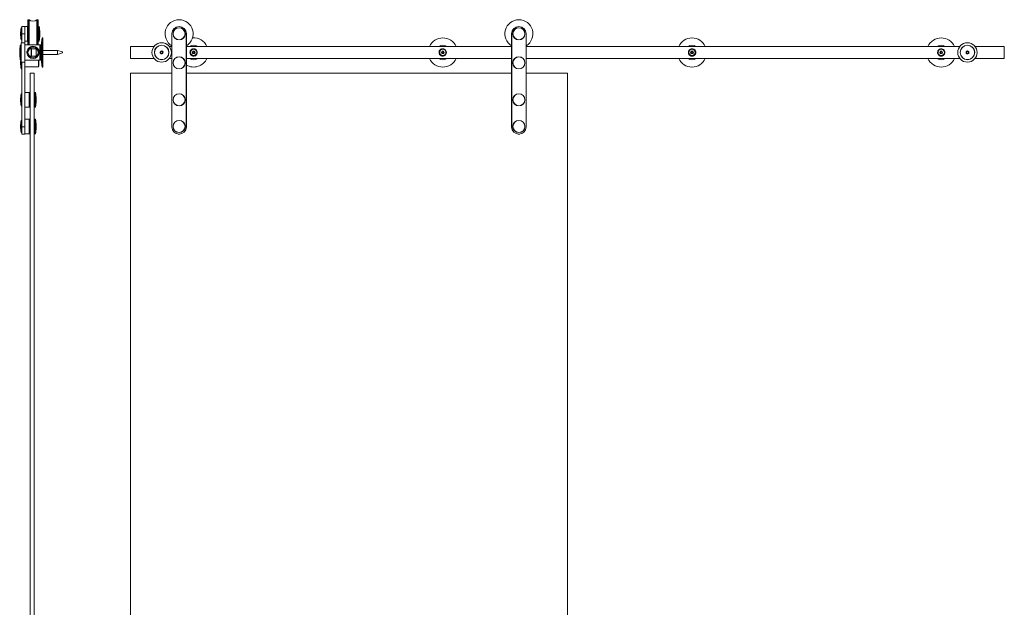
# Model space of a CAD drawing. Units: millimetres. Extents: x -812 to 1216, y -196 to 2225.
# Drawn here: x -812 to 1216, y 1015 to 2225 of the extents above; entities that cross this region are included whole.
import ezdxf

# ---------------------------------------------------------------- set-up
doc = ezdxf.new("R2010")
doc.units = ezdxf.units.MM

msp = doc.modelspace()

# ---------------------------------------------------------------- linework, layer by layer
at = {"color": 7, "linetype": 'Continuous', "lineweight": 15}
for p, q in [((-807.5, 2211.2), (-807.7, 2211)), ((-807.7, 2196.2), (-807.7, 2211)), ((-801.9, 2211.2), (-807.5, 2211.2)), ((-807.5, 2211.2), (-807.5, 2196.2)), ((-801.7, 2211), (-801.9, 2211.2)), ((-801.9, 2196.2), (-801.9, 2211.2)), ((-801.4, 2211.2), (-801.7, 2210.9)), ((-801.7, 2211), (-801.7, 2196.2)), ((-796, 2211.2), (-801.4, 2211.2)), ((-801.4, 2211.2), (-801.4, 2181.2)), ((-795.7, 2210.9), (-796, 2211.2)), ((-796, 2181.2), (-796, 2211.2)), ((-793.7, 2225.2), (-795.2, 2225.2)), ((-795.2, 2225.2), (-795.2, 2173.7)), ((-792.8, 2225.2), (-793.7, 2225.2)), ((-793.7, 2225.2), (-793.7, 2173.7)), ((-792.8, 2173.7), (-792.8, 2225.2)), ((-775.7, 2225.2), (-776.7, 2225.2)), ((-776.7, 2225.2), (-776.7, 2173.7)), ((-774.2, 2225.2), (-775.7, 2225.2)), ((-775.7, 2225.1), (-775.7, 2225.2)), ((-775.7, 2225.2), (-775.7, 2173.7)), ((-775.7, 2173.7), (-775.7, 2225.1)), ((-774.2, 2225.1), (-774.2, 2225.2)), ((-774.2, 2173.7), (-774.2, 2225.1)), ((-773.7, 2181.4), (-773.7, 2211)), ((-772.4, 2211.2), (-773.5, 2211.2)), ((-807.7, 2208.7), (-809.1, 2208.7)), ((-807.7, 2196.2), (-807.5, 2196.2)), ((-807.7, 2177.7), (-807.7, 2196.2)), ((-807.5, 2196.2), (-807.5, 2177.7)), ((-801.9, 2196.2), (-807.5, 2196.2)), ((-801.9, 2177.7), (-801.9, 2196.2)), ((-801.7, 2196.2), (-801.9, 2196.2)), ((-801.7, 2196.2), (-801.7, 2177.7)), ((-795.7, 2210.9), (-795.7, 2181.5)), ((-795.2, 2205.9), (-795.7, 2205.9)), ((-773.9, 2205.9), (-774.2, 2205.9)), ((-770.9, 2199.1), (-770.9, 2197.6)), ((-770.9, 2194.7), (-770.9, 2193.3)), ((-498.8, 2004.2), (-498.8, 2196.2)), ((-498.6, 2196.2), (-498.8, 2196.2)), ((-498.6, 2196.2), (-498.6, 2004.2)), ((-469, 2004.2), (-469, 2196.2)), ((-469, 2196.2), (-468.8, 2196.2)), ((-468.8, 2196.2), (-468.8, 2004.2)), ((201.4, 2196.2), (201.2, 2196.2)), ((201.2, 2004.2), (201.2, 2196.2)), ((201.4, 2196.2), (201.4, 2004.2)), ((231, 2196.2), (231.2, 2196.2)), ((231, 2004.2), (231, 2196.2)), ((231.2, 2196.2), (231.2, 2004.2)), ((-809.3, 2172.7), (-810.7, 2172.7)), ((-801.3, 2177.7), (-809.3, 2177.7)), ((-809.3, 2153.2), (-809.3, 2177.7)), ((-809.1, 2183.7), (-807.7, 2183.7)), ((-801.7, 2181.5), (-801.4, 2181.2)), ((-801.4, 2181.2), (-796, 2181.2)), ((-801.3, 2153.2), (-801.3, 2177.7)), ((-770.5, 2173.7), (-801.3, 2173.7)), ((-796, 2181.2), (-795.7, 2181.5)), ((-795.7, 2186.4), (-795.2, 2186.4)), ((-774.2, 2186.4), (-773.9, 2186.4)), ((-773.5, 2181.2), (-772.4, 2181.2)), ((-768.7, 2171.9), (-770.5, 2173.7)), ((-770.5, 2157.7), (-770.5, 2173.7)), ((-768.7, 2171.9), (-768.7, 2157.7)), ((-766.2, 2187.7), (-768.2, 2172.7)), ((-768.2, 2157.7), (-768.2, 2172.7)), ((-764.2, 2187.7), (-766.2, 2187.7)), ((-766.2, 2187.7), (-766.2, 2157.7)), ((-764.2, 2157.7), (-764.2, 2187.7)), ((-812.2, 2160.6), (-812.2, 2160.8)), ((-809.3, 2137.7), (-809.3, 2153.2)), ((-801.3, 2137.7), (-801.3, 2153.2)), ((-794.9, 2150.2), (-794.8, 2150.2)), ((-794.8, 2165.1), (-794.8, 2165.1)), ((-788.4, 2165.1), (-792.1, 2165.1)), ((-792.1, 2150.2), (-788.4, 2150.2)), ((-788.2, 2164.9), (-788.4, 2165.1)), ((-788.4, 2150.2), (-788.4, 2165.1)), ((-788.4, 2150.2), (-788.2, 2150.4)), ((-788, 2165.1), (-788.2, 2164.9)), ((-788.2, 2150.4), (-788.2, 2164.9)), ((-788.2, 2150.4), (-788, 2150.2)), ((-778.2, 2165.1), (-788, 2165.1)), ((-788, 2150.2), (-788, 2165.1)), ((-788, 2150.2), (-778.2, 2150.2)), ((-776.6, 2167.2), (-776.5, 2167.2)), ((-772.1, 2157.7), (-772.5, 2155.1)), ((-770.5, 2141.7), (-770.5, 2157.7)), ((-768.2, 2165.2), (-768.7, 2165.2)), ((-768.7, 2157.7), (-768.7, 2143.5)), ((-768.7, 2150.2), (-768.2, 2150.2)), ((-768.2, 2142.7), (-768.2, 2157.7)), ((-766.2, 2157.7), (-766.2, 2127.7)), ((-734.2, 2161.7), (-764.2, 2161.7)), ((-764.2, 2127.7), (-764.2, 2157.7)), ((-764.2, 2153.7), (-734.2, 2153.7)), ((-724.2, 2158.7), (-734.2, 2161.7)), ((-734.2, 2153.7), (-734.2, 2161.7)), ((-734.2, 2153.7), (-724.2, 2156.7)), ((-724.2, 2158.7), (-724.2, 2156.7)), ((-535.4, 2170.2), (-583.8, 2170.2)), ((-583.8, 2157.7), (-583.8, 2170.2)), ((-583.8, 2145.2), (-583.8, 2157.7)), ((-521.6, 2159.1), (-522, 2156.9)), ((-522, 2156.9), (-520.2, 2155.4)), ((-521.6, 2159.1), (-519.5, 2160)), ((-518, 2156.2), (-520.2, 2155.4)), ((-517.7, 2158.5), (-519.5, 2160)), ((-517.7, 2158.5), (-518, 2156.2)), ((-498.8, 2170.2), (-504.2, 2170.2)), ((201.2, 2170.2), (-468.8, 2170.2)), ((-455.3, 2160.2), (-456.7, 2157.7)), ((-456.7, 2157.7), (-455.3, 2155.2)), ((-452.4, 2160.2), (-455.3, 2160.2)), ((-455.3, 2155.2), (-452.4, 2155.2)), ((-450.9, 2157.7), (-452.4, 2160.2)), ((-452.4, 2155.2), (-450.9, 2157.7)), ((58.1, 2160.2), (56.6, 2157.7)), ((56.6, 2157.7), (58.1, 2155.2)), ((61, 2160.2), (58.1, 2160.2)), ((58.1, 2155.2), (60.9, 2155.2)), ((60.9, 2155.2), (62.4, 2157.7)), ((62.4, 2157.7), (61, 2160.2)), ((1124.6, 2170.2), (231.2, 2170.2)), ((571.4, 2160.2), (570, 2157.7)), ((570, 2157.7), (571.4, 2155.2)), ((574.3, 2160.2), (571.4, 2160.2)), ((571.4, 2155.2), (574.3, 2155.2)), ((575.7, 2157.7), (574.3, 2160.2)), ((574.3, 2155.2), (575.7, 2157.7)), ((1084.7, 2160.2), (1083.3, 2157.7)), ((1083.3, 2157.7), (1084.7, 2155.2)), ((1087.6, 2160.2), (1084.7, 2160.2)), ((1084.7, 2155.2), (1087.6, 2155.2)), ((1089.1, 2157.7), (1087.6, 2160.2)), ((1087.6, 2155.2), (1089.1, 2157.7)), ((1138.4, 2159.1), (1138, 2156.9)), ((1138, 2156.9), (1139.8, 2155.4)), ((1138.4, 2159.1), (1140.5, 2160)), ((1142, 2156.2), (1139.8, 2155.4)), ((1142.3, 2158.5), (1140.5, 2160)), ((1142.3, 2158.5), (1142, 2156.2)), ((1216.2, 2170.2), (1155.8, 2170.2)), ((1216.2, 2157.7), (1216.2, 2170.2)), ((1216.2, 2145.2), (1216.2, 2157.7)), ((-810.7, 2142.7), (-809.3, 2142.7)), ((-809.3, 2137.7), (-801.3, 2137.7)), ((-807.7, 2004.2), (-807.7, 2137.7)), ((-807.5, 2137.7), (-807.5, 2004.2)), ((-801.9, 2004.2), (-801.9, 2137.7)), ((-801.7, 2137.7), (-801.7, 2004.2)), ((-801.5, 2137.7), (-801.5, 2128.2)), ((-801.3, 2141.7), (-770.5, 2141.7)), ((-773.7, 2128.2), (-773.7, 2141.7)), ((-772.7, 2141.7), (-772.7, 2129.2)), ((-770.5, 2141.7), (-768.7, 2143.5)), ((-768.2, 2142.7), (-766.2, 2127.7)), ((-583.8, 2145.2), (-535.4, 2145.2)), ((-504.2, 2145.2), (-498.8, 2145.2)), ((-468.8, 2145.2), (201.2, 2145.2)), ((231.2, 2145.2), (1124.6, 2145.2)), ((1155.8, 2145.2), (1216.2, 2145.2)), ((-809.1, 2123.7), (-807.7, 2123.7)), ((-801.7, 2128.4), (-801.5, 2128.2)), ((-801.5, 2128.2), (-773.7, 2128.2)), ((-790.7, 65.2), (-790.7, 2115.2)), ((-790.7, 2115.2), (-782.7, 2115.2)), ((-782.7, 65.2), (-782.7, 2115.2)), ((-773.7, 2128.2), (-772.7, 2129.2)), ((-766.2, 2127.7), (-764.2, 2127.7)), ((-498.8, 2115.2), (-583.8, 2115.2)), ((-583.8, 2115.2), (-583.8, 65.2)), ((201.2, 2115.2), (-468.8, 2115.2)), ((316.2, 2115.2), (231.2, 2115.2)), ((316.2, 65.2), (316.2, 2115.2)), ((-807.7, 2072.7), (-809.1, 2072.7)), ((-801.5, 2075.2), (-801.7, 2075)), ((-792.4, 2075.2), (-801.5, 2075.2)), ((-801.5, 2075.2), (-801.5, 2045.2)), ((-792.2, 2075), (-792.4, 2075.2)), ((-792.4, 2045.2), (-792.4, 2075.2)), ((-792.2, 2075), (-792.2, 2045.4)), ((-790.7, 2074.2), (-792.2, 2074.2)), ((-781.2, 2074.2), (-782.7, 2074.2)), ((-779.9, 2075.2), (-781.2, 2075.2)), ((-781.2, 2075.2), (-781.2, 2046.2)), ((-778.4, 2057.4), (-778.4, 2057.3)), ((-809.1, 2047.7), (-807.7, 2047.7)), ((-801.7, 2045.4), (-801.5, 2045.2)), ((-801.5, 2045.2), (-792.4, 2045.2)), ((-792.4, 2045.2), (-792.2, 2045.4)), ((-792.2, 2046.2), (-790.7, 2046.2)), ((-782.7, 2046.2), (-781.2, 2046.2)), ((-781.2, 2046.2), (-781.2, 2045.2)), ((-781.2, 2045.2), (-779.9, 2045.2)), ((-807.7, 2017.7), (-809.1, 2017.7)), ((-801.5, 2020.2), (-801.7, 2020)), ((-792.4, 2020.2), (-801.5, 2020.2)), ((-801.5, 2020.2), (-801.5, 1990.2)), ((-792.2, 2020), (-792.4, 2020.2)), ((-792.4, 1990.2), (-792.4, 2020.2)), ((-792.2, 2020), (-792.2, 1990.4)), ((-790.7, 2019.2), (-792.2, 2019.2)), ((-781.2, 2019.2), (-782.7, 2019.2)), ((-779.9, 2020.2), (-781.2, 2020.2)), ((-781.2, 2020.2), (-781.2, 2013.5)), ((-781.2, 2013.5), (-781.2, 1990.2)), ((-778.4, 2008.2), (-778.4, 2008.3)), ((-809.1, 1992.7), (-807.7, 1992.7)), ((-807.5, 2004.2), (-807.7, 2004.2)), ((-807.7, 1989.4), (-807.7, 2004.2)), ((-807.7, 1989.4), (-807.5, 1989.2)), ((-807.5, 2004.2), (-807.5, 1989.2)), ((-801.9, 2004.2), (-807.5, 2004.2)), ((-807.5, 1989.2), (-806.4, 1989.2)), ((-803.1, 1989.2), (-806.3, 1989.2)), ((-803.1, 1989.2), (-801.9, 1989.2)), ((-801.9, 1989.2), (-801.9, 2004.2)), ((-801.9, 2004.2), (-801.7, 2004.2)), ((-801.9, 1989.2), (-801.7, 1989.4)), ((-801.7, 2004.2), (-801.7, 1989.4)), ((-801.7, 1990.4), (-801.5, 1990.2)), ((-801.5, 1990.2), (-792.4, 1990.2)), ((-792.4, 1990.2), (-792.2, 1990.4)), ((-792.2, 1991.2), (-790.7, 1991.2)), ((-782.7, 1991.2), (-781.2, 1991.2)), ((-781.2, 1990.2), (-779.9, 1990.2)), ((-778.4, 2002.1), (-778.4, 2002.2)), ((-778.4, 2002.2), (-778.4, 2002.1)), ((-498.8, 2004.2), (-498.6, 2004.2)), ((-485.6, 1989.3), (-485.4, 1989.2)), ((-482.2, 1989.2), (-485.4, 1989.2)), ((-482.2, 1989.2), (-482, 1989.3)), ((-468.8, 2004.2), (-469, 2004.2)), ((201.2, 2004.2), (201.4, 2004.2)), ((214.4, 1989.3), (214.6, 1989.2)), ((217.8, 1989.2), (214.6, 1989.2)), ((217.8, 1989.2), (218, 1989.3)), ((231.2, 2004.2), (231, 2004.2))]:
    msp.add_line(p, q, dxfattribs=at)
at = {"color": 8, "linetype": 'Continuous', "lineweight": 15}
for p, q in [((-773.5, 2211.2), (-773.5, 2181.2)), ((-772.4, 2181.2), (-772.4, 2211.2)), ((-772.2, 2211), (-772.2, 2181.4)), ((-809.3, 2196.2), (-809.3, 2208.5)), ((-809.3, 2183.8), (-809.3, 2196.2)), ((-809.1, 2208.7), (-809.1, 2196.2)), ((-809.1, 2196.2), (-809.1, 2183.7)), ((-773.9, 2186.4), (-773.9, 2205.9)), ((-810.9, 2142.9), (-810.9, 2172.5)), ((-810.7, 2172.7), (-810.7, 2142.7)), ((-778.2, 2150.2), (-778.2, 2165.1)), ((-809.3, 2123.8), (-809.3, 2137.7)), ((-809.1, 2137.7), (-809.1, 2123.7)), ((-809.3, 2047.8), (-809.3, 2072.5)), ((-809.1, 2072.7), (-809.1, 2047.7)), ((-779.9, 2045.2), (-779.9, 2075.2)), ((-779.7, 2075), (-779.7, 2045.4)), ((-809.3, 1992.8), (-809.3, 2017.5)), ((-809.1, 2017.7), (-809.1, 1992.7)), ((-779.9, 1990.2), (-779.9, 2020.2)), ((-779.7, 2020), (-779.7, 1990.4))]:
    msp.add_line(p, q, dxfattribs=at)
at = {"color": 7, "linetype": 'Continuous', "lineweight": 15, "flags": 128}
for points in [[(-797.2, 2157.5), (-797.2, 2159.5), (-796.3, 2162.6), (-794.6, 2165.5), (-791.8, 2168.1), (-790.1, 2169.1), (-788.2, 2169.8), (-785.5, 2170.3), (-782.6, 2170.1), (-779.4, 2169.1), (-777.5, 2168), (-775.7, 2166.5), (-774.3, 2164.7), (-773.1, 2162.6), (-772.2, 2159.2), (-772.1, 2157.7), (-772.1, 2157.7)], [(-777.2, 2165), (-777.4, 2165.1), (-778.2, 2165.1)], [(-778.2, 2150.2), (-777.4, 2150.3), (-777.2, 2150.4)]]:
    msp.add_lwpolyline(points, dxfattribs=at)
at = {"color": 7, "linetype": 'Continuous', "lineweight": 15}
for centre, radius in [((-483.8, 2196.2), 12.5), ((-483.8, 2196.2), 12.3), ((216.2, 2196.2), 12.5), ((216.2, 2196.2), 12.3), ((-519.8, 2157.7), 20), ((-519.8, 2157.7), 15), ((-519.8, 2157.7), 14.8), ((1140.2, 2157.7), 20), ((1140.2, 2157.7), 15), ((1140.2, 2157.7), 14.8), ((-784.7, 2157.7), 12.5), ((-784.7, 2157.7), 10.5), ((-453.8, 2157.7), 7.45), ((-453.8, 2157.7), 6.45), ((-453.8, 2157.7), 1.7), ((59.5, 2157.7), 7.45), ((59.5, 2157.7), 6.45), ((59.5, 2157.7), 1.7), ((572.8, 2157.7), 7.45), ((572.8, 2157.7), 6.45), ((572.8, 2157.7), 1.7), ((1086.2, 2157.7), 7.45), ((1086.2, 2157.7), 6.45), ((1086.2, 2157.7), 1.7), ((-483.8, 2136.2), 12.5), ((-483.8, 2136.2), 12.3), ((216.2, 2136.2), 12.5), ((216.2, 2136.2), 12.3), ((-483.8, 2060.2), 12.5), ((-483.8, 2060.2), 12.3), ((216.2, 2060.2), 12.5), ((216.2, 2060.2), 12.3), ((-483.8, 2005.2), 12.5), ((-483.8, 2005.2), 12.3), ((216.2, 2005.2), 12.5), ((216.2, 2005.2), 12.3)]:
    msp.add_circle(centre, radius, dxfattribs=at)
for centre, radius, start, end in [((-784.8, 2234.8), 12.5, 230.1746, 309.8254), ((-773.5, 2211), 0.2, 90, 180), ((-772.4, 2211), 0.2, 9.2306, 90), ((-890.6, 2191.8), 120, 3.4871, 9.2306), ((-483.8, 2196.2), 29, 301.1474, 238.8526), ((-483.8, 2196.2), 15, 0, 180), ((-483.8, 2196.2), 14.8, 0, 180), ((216.2, 2196.2), 29, 301.1474, 238.8526), ((216.2, 2196.2), 15, 0, 180), ((216.2, 2196.2), 14.8, 0, 180), ((-691, 2188.2), 120, 170.2307, 176.1642), ((-691, 2204.2), 120, 183.8358, 189.7693), ((-809.1, 2208.5), 0.2, 90, 170.2307), ((-773.9, 2206.1), 0.2, 270, 0), ((-890.6, 2200.6), 120, 350.7694, 356.5109), ((-692.4, 2153.3), 120, 170.7694, 176.4874), ((-810.7, 2172.5), 0.2, 90, 170.7694), ((-809.1, 2183.9), 0.2, 189.7693, 270), ((-773.9, 2186.2), 0.2, 0, 90), ((-773.5, 2181.4), 0.2, 180, 270), ((-772.4, 2181.4), 0.2, 270, 350.7694), ((-453.8, 2157.7), 15, 56.4427, 123.5573), ((-453.8, 2157.7), 30, 24.6243, 94.3987), ((59.5, 2157.7), 30, 24.6243, 155.3757), ((59.5, 2157.7), 15, 56.4427, 123.5573), ((572.8, 2157.7), 30, 24.6243, 155.3757), ((572.8, 2157.7), 15, 56.4427, 123.5573), ((1086.2, 2157.7), 30, 24.6243, 155.3757), ((1086.2, 2157.7), 15, 56.4427, 123.5573), ((-692.4, 2162.1), 120, 183.5116, 189.2306), ((-810.7, 2142.9), 0.2, 189.2306, 270), ((-691, 2128.2), 120, 173.0465, 176.1642), ((-691, 2144.2), 120, 183.8358, 189.7693), ((-453.8, 2157.7), 30, 240, 335.3757), ((-453.8, 2157.7), 15, 236.4427, 303.5573), ((59.5, 2157.7), 30, 204.6243, 335.3757), ((59.5, 2157.7), 15, 236.4427, 303.5573), ((572.8, 2157.7), 30, 204.6243, 335.3757), ((572.8, 2157.7), 15, 236.4427, 303.5573), ((1086.2, 2157.7), 30, 204.6243, 335.3757), ((1086.2, 2157.7), 15, 236.4427, 303.5573), ((-809.1, 2123.9), 0.2, 189.7693, 270), ((-691, 2052.2), 120, 170.2307, 176.1642), ((-809.1, 2072.5), 0.2, 90, 170.2307), ((-779.9, 2075), 0.2, 9.2306, 90), ((-898.1, 2055.8), 120, 3.419, 9.2306), ((-691, 2068.2), 120, 183.8358, 189.7693), ((-898.1, 2064.6), 120, 350.7694, 356.5805), ((-809.1, 2047.9), 0.2, 189.7693, 270), ((-779.9, 2045.4), 0.2, 270, 350.7694), ((-691, 1997.2), 120, 170.2307, 176.1642), ((-809.1, 2017.5), 0.2, 90, 170.2307), ((-779.9, 2020), 0.2, 9.2306, 90), ((-898.1, 2000.8), 120, 3.6056, 9.2306), ((-691, 2013.2), 120, 183.8358, 189.7693), ((-809.1, 1992.9), 0.2, 189.7693, 270), ((-804.7, 1974.2), 15, 83.6966, 96.2247), ((-779.9, 1990.4), 0.2, 270, 350.7694), ((-898.1, 2009.6), 120, 350.7694, 356.4093), ((-483.8, 2004.2), 15, 180, 0), ((-483.8, 2004.2), 14.8, 180, 0), ((216.2, 2004.2), 15, 180, 0), ((216.2, 2004.2), 14.8, 180, 0)]:
    msp.add_arc(centre, radius, start, end, dxfattribs=at)
for points in [[(-770.9, 2197.6), (-770.9, 2197.1), (-770.8, 2196.2), (-770.9, 2195.2), (-770.9, 2194.7)], [(-522.1, 2159.4), (-522.2, 2159), (-522.3, 2158), (-522.4, 2157.1), (-522.5, 2156.6)], [(-519.4, 2160.5), (-519.9, 2160.4), (-520.8, 2160), (-521.7, 2159.6), (-522.1, 2159.4)], [(-520.2, 2154.8), (-519.7, 2155), (-518.9, 2155.4), (-518, 2155.7), (-517.5, 2155.9)], [(-517.5, 2155.9), (-517.5, 2156.4), (-517.3, 2157.4), (-517.2, 2158.3), (-517.2, 2158.8)], [(1137.9, 2159.4), (1137.8, 2159), (1137.7, 2158), (1137.6, 2157.1), (1137.5, 2156.6)], [(1140.6, 2160.5), (1140.1, 2160.4), (1139.2, 2160), (1138.3, 2159.6), (1137.9, 2159.4)]]:
    msp.add_open_spline(points, degree=3, dxfattribs=at)
for points, knots in [([(-812.2, 2160.8), (-812.2, 2160.5), (-812.2, 2159.8), (-812.2, 2159.2), (-812.2, 2158.9)], [0, 0, 0, 0, 0.500014, 1, 1, 1, 1]), ([(-812.2, 2158.9), (-812.2, 2158.4), (-812.2, 2157.3), (-812.2, 2156.3), (-812.2, 2155.8)], [0, 0, 0, 0, 0.499999, 1, 1, 1, 1]), ([(-812.2, 2155.8), (-812.2, 2155.6), (-812.2, 2155.2), (-812.2, 2154.9), (-812.2, 2154.7)], [0, 0, 0, 0, 0.582526, 1, 1, 1, 1]), ([(-522.7, 2156.5), (-522.6, 2157), (-522.5, 2158), (-522.4, 2159.1), (-522.3, 2159.6)], [0, 0, 0, 0, 0.5, 1, 1, 1, 1]), ([(-522.7, 2156.5), (-522.7, 2156.5), (-522.7, 2156.5), (-522.7, 2156.5), (-522.6, 2156.5), (-522.6, 2156.5), (-522.5, 2156.6), (-522.5, 2156.6), (-522.5, 2156.6), (-522.5, 2156.6)], [0, 0, 0, 0, 0.008736, 0.048596, 0.276228, 0.477161, 0.656317, 0.828014, 1, 1, 1, 1]), ([(-520.2, 2154.6), (-520.6, 2154.9), (-521.5, 2155.5), (-522.3, 2156.2), (-522.7, 2156.5)], [0, 0, 0, 0, 0.4999997, 1, 1, 1, 1]), ([(-522.5, 2156.6), (-522.1, 2156.3), (-521.3, 2155.7), (-520.6, 2155.1), (-520.2, 2154.8)], [0, 0, 0, 0, 0.5, 1, 1, 1, 1]), ([(-522.3, 2159.6), (-521.8, 2159.8), (-520.9, 2160.2), (-519.9, 2160.6), (-519.4, 2160.8)], [0, 0, 0, 0, 0.500001, 1, 1, 1, 1]), ([(-522.3, 2159.6), (-522.3, 2159.6), (-522.3, 2159.6), (-522.3, 2159.6), (-522.2, 2159.5), (-522.2, 2159.5), (-522.1, 2159.5), (-522.1, 2159.4), (-522.1, 2159.4), (-522.1, 2159.4)], [0, 0, 0, 0, 0.0087366, 0.0486096, 0.2762197, 0.4771708, 0.6563205, 0.8280191, 1, 1, 1, 1]), ([(-517.3, 2155.8), (-517.8, 2155.6), (-518.8, 2155.2), (-519.7, 2154.8), (-520.2, 2154.6)], [0, 0, 0, 0, 0.500001, 1, 1, 1, 1]), ([(-520.2, 2154.8), (-520.2, 2154.8), (-520.2, 2154.8), (-520.2, 2154.8), (-520.2, 2154.7), (-520.2, 2154.7), (-520.2, 2154.6), (-520.2, 2154.6), (-520.2, 2154.6), (-520.2, 2154.6)], [0, 0, 0, 0, 0.171983, 0.343681, 0.522834, 0.723777, 0.951395, 0.99127, 1, 1, 1, 1]), ([(-519.4, 2160.8), (-519, 2160.5), (-518.2, 2159.8), (-517.3, 2159.2), (-516.9, 2158.9)], [0, 0, 0, 0, 0.4999997, 1, 1, 1, 1]), ([(-519.4, 2160.8), (-519.4, 2160.8), (-519.4, 2160.8), (-519.4, 2160.7), (-519.4, 2160.7), (-519.4, 2160.6), (-519.4, 2160.6), (-519.4, 2160.6), (-519.4, 2160.5), (-519.4, 2160.5)], [0, 0, 0, 0, 0.00873, 0.048605, 0.276226, 0.477166, 0.656319, 0.828017, 1, 1, 1, 1]), ([(-517.2, 2158.8), (-517.5, 2159.1), (-518.3, 2159.7), (-519.1, 2160.3), (-519.4, 2160.5)], [0, 0, 0, 0, 0.5, 1, 1, 1, 1]), ([(-517.5, 2155.9), (-517.5, 2155.9), (-517.5, 2155.9), (-517.5, 2155.9), (-517.5, 2155.9), (-517.4, 2155.8), (-517.4, 2155.8), (-517.3, 2155.8), (-517.3, 2155.8), (-517.3, 2155.8)], [0, 0, 0, 0, 0.1719809, 0.3436795, 0.5228292, 0.7237803, 0.9513904, 0.9912634, 1, 1, 1, 1]), ([(-516.9, 2158.9), (-517, 2158.4), (-517.1, 2157.3), (-517.3, 2156.3), (-517.3, 2155.8)], [0, 0, 0, 0, 0.5, 1, 1, 1, 1]), ([(-517.2, 2158.8), (-517.1, 2158.8), (-517.1, 2158.8), (-517.1, 2158.8), (-517.1, 2158.8), (-517, 2158.8), (-517, 2158.9), (-516.9, 2158.9), (-516.9, 2158.9), (-516.9, 2158.9)], [0, 0, 0, 0, 0.171986, 0.343683, 0.522839, 0.723772, 0.951404, 0.991264, 1, 1, 1, 1]), ([(-446.3, 2157.7), (-446.3, 2156.9), (-446.5, 2155.4), (-447.6, 2153.3), (-449.2, 2151.5), (-451.3, 2150.4), (-453.7, 2150), (-455.8, 2150.3), (-457.8, 2151.1), (-459.6, 2152.6), (-461, 2154.8), (-461.5, 2157.3), (-461.2, 2159.7), (-460.3, 2161.8), (-458.8, 2163.6), (-456.7, 2164.8), (-454.4, 2165.3), (-452.2, 2165.2), (-450.2, 2164.4), (-448.4, 2163.1), (-446.9, 2161), (-446.3, 2159), (-446.3, 2157.9), (-446.3, 2157.7)], [0, 0, 0, 0, 0.047555, 0.094966, 0.146069, 0.203457, 0.246785, 0.290185, 0.333034, 0.383483, 0.441092, 0.495049, 0.541591, 0.586941, 0.637025, 0.693709, 0.738134, 0.782695, 0.82497, 0.873731, 0.930692, 0.986019, 1, 1, 1, 1]), ([(-454.3, 2159.7), (-454.5, 2159.4), (-455, 2158.9), (-455.5, 2158.5), (-455.8, 2158.3)], [0, 0, 0, 0, 0.53466, 1, 1, 1, 1]), ([(-455.8, 2158.3), (-455.7, 2157.9), (-455.5, 2157.3), (-455.4, 2156.6), (-455.3, 2156.3)], [0, 0, 0, 0, 0.53466, 1, 1, 1, 1]), ([(-455.3, 2156.3), (-455.2, 2156.3), (-454.8, 2156.2), (-454.2, 2156), (-453.6, 2155.8), (-453.4, 2155.7)], [0, 0, 0, 0, 0.112709, 0.620948, 1, 1, 1, 1]), ([(-452.3, 2159.1), (-452.6, 2159.1), (-453.1, 2159.3), (-453.8, 2159.5), (-454.2, 2159.6), (-454.3, 2159.7)], [0, 0, 0, 0, 0.379052, 0.887291, 1, 1, 1, 1]), ([(-453.4, 2155.7), (-453.1, 2156), (-452.6, 2156.4), (-452.1, 2156.9), (-451.9, 2157.1)], [0, 0, 0, 0, 0.53466, 1, 1, 1, 1]), ([(-451.9, 2157.1), (-452, 2157.4), (-452.1, 2158.1), (-452.3, 2158.8), (-452.3, 2159.1)], [0, 0, 0, 0, 0.53466, 1, 1, 1, 1]), ([(62.3, 2150.9), (62, 2150.8), (61.1, 2150.3), (59.3, 2150.1), (57.2, 2150.3), (55.2, 2151.1), (53.4, 2152.6), (52, 2154.8), (51.5, 2157.3), (51.8, 2159.7), (52.7, 2161.8), (54.2, 2163.6), (56.3, 2164.8), (58.6, 2165.3), (60.7, 2165.1), (62.2, 2164.7), (62.8, 2164.3), (62.9, 2164.2)], [0, 0, 0, 0, 0.033744, 0.100327, 0.167021, 0.232868, 0.310394, 0.398924, 0.48184, 0.553362, 0.623054, 0.700018, 0.787126, 0.855396, 0.923875, 0.988838, 1, 1, 1, 1]), ([(59.1, 2159.7), (58.8, 2159.4), (58.3, 2158.9), (57.8, 2158.5), (57.6, 2158.3)], [0, 0, 0, 0, 0.534653, 1, 1, 1, 1]), ([(57.6, 2158.3), (57.7, 2157.9), (57.8, 2157.3), (58, 2156.6), (58, 2156.3)], [0, 0, 0, 0, 0.534664, 1, 1, 1, 1]), ([(58, 2156.3), (58.1, 2156.3), (58.5, 2156.2), (59.2, 2156), (59.7, 2155.8), (60, 2155.7)], [0, 0, 0, 0, 0.112726, 0.620951, 1, 1, 1, 1]), ([(61, 2159.1), (60.8, 2159.1), (60.2, 2159.3), (59.5, 2159.5), (59.1, 2159.6), (59.1, 2159.7)], [0, 0, 0, 0, 0.37906, 0.887298, 1, 1, 1, 1]), ([(60, 2155.7), (60.2, 2156), (60.7, 2156.4), (61.2, 2156.9), (61.4, 2157.1)], [0, 0, 0, 0, 0.5346436, 1, 1, 1, 1]), ([(61.4, 2157.1), (61.4, 2157.4), (61.2, 2158.1), (61.1, 2158.8), (61, 2159.1)], [0, 0, 0, 0, 0.534657, 1, 1, 1, 1]), ([(567.6, 2152.6), (567, 2153.3), (566, 2154.7), (565.5, 2157.3), (565.8, 2159.7), (566.4, 2160.9), (566.7, 2161.5)], [0, 0, 0, 0, 0.286713, 0.556533, 0.789275, 1, 1, 1, 1]), ([(580.7, 2157.7), (580.7, 2156.9), (580.5, 2155.4), (579.4, 2153.3), (577.8, 2151.5), (575.7, 2150.4), (573.3, 2150), (571.2, 2150.3), (569.8, 2150.8), (569.2, 2151.3), (569.2, 2151.3)], [0, 0, 0, 0, 0.139958, 0.279494, 0.429893, 0.598791, 0.726312, 0.854038, 0.980146, 1, 1, 1, 1]), ([(572.4, 2159.7), (572.1, 2159.4), (571.6, 2158.9), (571.1, 2158.5), (570.9, 2158.3)], [0, 0, 0, 0, 0.534675, 1, 1, 1, 1]), ([(570.9, 2158.3), (571, 2157.9), (571.1, 2157.3), (571.3, 2156.6), (571.4, 2156.3)], [0, 0, 0, 0, 0.534664, 1, 1, 1, 1]), ([(571.4, 2164.9), (571.8, 2165.1), (572.9, 2165.3), (574.8, 2165.2), (576.8, 2164.4), (578.6, 2163.1), (580.1, 2161), (580.7, 2159), (580.7, 2157.9), (580.7, 2157.7)], [0, 0, 0, 0, 0.090497, 0.245266, 0.392091, 0.561447, 0.759284, 0.951441, 1, 1, 1, 1]), ([(571.4, 2156.3), (571.4, 2156.3), (571.8, 2156.2), (572.5, 2156), (573.1, 2155.8), (573.3, 2155.7)], [0, 0, 0, 0, 0.112699, 0.620951, 1, 1, 1, 1]), ([(574.3, 2159.1), (574.1, 2159.1), (573.5, 2159.3), (572.9, 2159.5), (572.5, 2159.6), (572.4, 2159.7)], [0, 0, 0, 0, 0.37907, 0.887295, 1, 1, 1, 1]), ([(573.3, 2155.7), (573.6, 2156), (574.1, 2156.4), (574.6, 2156.9), (574.8, 2157.1)], [0, 0, 0, 0, 0.534655, 1, 1, 1, 1]), ([(574.8, 2157.1), (574.7, 2157.4), (574.5, 2158.1), (574.4, 2158.8), (574.3, 2159.1)], [0, 0, 0, 0, 0.534651, 1, 1, 1, 1]), ([(1093.7, 2157.7), (1093.7, 2156.9), (1093.5, 2155.4), (1092.4, 2153.3), (1090.8, 2151.5), (1088.7, 2150.4), (1086.3, 2150), (1084.2, 2150.3), (1082.2, 2151.1), (1080.4, 2152.6), (1079, 2154.8), (1078.5, 2157.3), (1078.8, 2159.7), (1079.7, 2161.8), (1081.2, 2163.6), (1083.3, 2164.8), (1085.6, 2165.3), (1087.8, 2165.2), (1089.8, 2164.4), (1091.6, 2163.1), (1093.1, 2161), (1093.7, 2159), (1093.7, 2157.9), (1093.7, 2157.7)], [0, 0, 0, 0, 0.047555, 0.094966, 0.146069, 0.203457, 0.246786, 0.290185, 0.333034, 0.383482, 0.441092, 0.495048, 0.54159, 0.58694, 0.637024, 0.693708, 0.738132, 0.782696, 0.82497, 0.873731, 0.930693, 0.986019, 1, 1, 1, 1]), ([(1085.7, 2159.7), (1085.5, 2159.4), (1085, 2158.9), (1084.5, 2158.5), (1084.2, 2158.3)], [0, 0, 0, 0, 0.534675, 1, 1, 1, 1]), ([(1084.2, 2158.3), (1084.3, 2157.9), (1084.5, 2157.3), (1084.6, 2156.6), (1084.7, 2156.3)], [0, 0, 0, 0, 0.534664, 1, 1, 1, 1]), ([(1084.7, 2156.3), (1084.8, 2156.3), (1085.2, 2156.2), (1085.8, 2156), (1086.4, 2155.8), (1086.6, 2155.7)], [0, 0, 0, 0, 0.112705, 0.620985, 1, 1, 1, 1]), ([(1087.7, 2159.1), (1087.4, 2159.1), (1086.9, 2159.3), (1086.2, 2159.5), (1085.8, 2159.6), (1085.7, 2159.7)], [0, 0, 0, 0, 0.37907, 0.887295, 1, 1, 1, 1]), ([(1086.6, 2155.7), (1086.9, 2156), (1087.4, 2156.4), (1087.9, 2156.9), (1088.1, 2157.1)], [0, 0, 0, 0, 0.534675, 1, 1, 1, 1]), ([(1088.1, 2157.1), (1088, 2157.4), (1087.9, 2158.1), (1087.7, 2158.8), (1087.7, 2159.1)], [0, 0, 0, 0, 0.534664, 1, 1, 1, 1]), ([(1137.3, 2156.5), (1137.4, 2157), (1137.5, 2158), (1137.6, 2159.1), (1137.7, 2159.6)], [0, 0, 0, 0, 0.500004, 1, 1, 1, 1]), ([(1137.3, 2156.5), (1137.3, 2156.5), (1137.3, 2156.5), (1137.3, 2156.5), (1137.4, 2156.5), (1137.4, 2156.5), (1137.5, 2156.6), (1137.5, 2156.6), (1137.5, 2156.6), (1137.5, 2156.6)], [0, 0, 0, 0, 0.008874, 0.048851, 0.276242, 0.47715, 0.656328, 0.82803, 1, 1, 1, 1]), ([(1139.8, 2154.6), (1139.4, 2154.9), (1138.5, 2155.5), (1137.7, 2156.2), (1137.3, 2156.5)], [0, 0, 0, 0, 0.499984, 1, 1, 1, 1]), ([(1137.5, 2156.6), (1137.9, 2156.3), (1138.7, 2155.7), (1139.4, 2155.1), (1139.8, 2154.8)], [0, 0, 0, 0, 0.5, 1, 1, 1, 1]), ([(1137.7, 2159.6), (1138.2, 2159.8), (1139.1, 2160.2), (1140.1, 2160.6), (1140.6, 2160.8)], [0, 0, 0, 0, 0.500006, 1, 1, 1, 1]), ([(1137.7, 2159.6), (1137.7, 2159.6), (1137.7, 2159.6), (1137.7, 2159.6), (1137.8, 2159.5), (1137.8, 2159.5), (1137.9, 2159.5), (1137.9, 2159.4), (1137.9, 2159.4), (1137.9, 2159.4)], [0, 0, 0, 0, 0.008939, 0.048669, 0.276218, 0.477282, 0.656396, 0.828044, 1, 1, 1, 1]), ([(1139.8, 2154.8), (1140.3, 2155), (1141.1, 2155.4), (1142, 2155.7), (1142.5, 2155.9)], [0, 0, 0, 0, 0.499981, 1, 1, 1, 1]), ([(1142.7, 2155.8), (1142.2, 2155.6), (1141.2, 2155.2), (1140.3, 2154.8), (1139.8, 2154.6)], [0, 0, 0, 0, 0.500006, 1, 1, 1, 1]), ([(1139.8, 2154.8), (1139.8, 2154.8), (1139.8, 2154.8), (1139.8, 2154.8), (1139.8, 2154.7), (1139.8, 2154.7), (1139.8, 2154.6), (1139.8, 2154.6), (1139.8, 2154.6), (1139.8, 2154.6)], [0, 0, 0, 0, 0.171978, 0.343677, 0.522834, 0.723782, 0.951372, 0.991283, 1, 1, 1, 1]), ([(1140.6, 2160.8), (1141, 2160.5), (1141.8, 2159.8), (1142.7, 2159.2), (1143.1, 2158.9)], [0, 0, 0, 0, 0.500014, 1, 1, 1, 1]), ([(1140.6, 2160.8), (1140.6, 2160.8), (1140.6, 2160.8), (1140.6, 2160.7), (1140.6, 2160.7), (1140.6, 2160.6), (1140.6, 2160.6), (1140.6, 2160.6), (1140.6, 2160.5), (1140.6, 2160.5)], [0, 0, 0, 0, 0.008717, 0.048584, 0.276224, 0.477177, 0.656306, 0.828009, 1, 1, 1, 1]), ([(1142.8, 2158.8), (1142.5, 2159.1), (1141.7, 2159.7), (1140.9, 2160.3), (1140.6, 2160.5)], [0, 0, 0, 0, 0.5, 1, 1, 1, 1]), ([(1142.5, 2155.9), (1142.5, 2156.4), (1142.7, 2157.4), (1142.8, 2158.3), (1142.8, 2158.8)], [0, 0, 0, 0, 0.499997, 1, 1, 1, 1]), ([(1142.5, 2155.9), (1142.5, 2155.9), (1142.5, 2155.9), (1142.5, 2155.9), (1142.5, 2155.9), (1142.6, 2155.8), (1142.6, 2155.8), (1142.7, 2155.8), (1142.7, 2155.8), (1142.7, 2155.8)], [0, 0, 0, 0, 0.171998, 0.343688, 0.522846, 0.723716, 0.95132, 0.991331, 1, 1, 1, 1]), ([(1143.1, 2158.9), (1143, 2158.4), (1142.9, 2157.3), (1142.7, 2156.3), (1142.7, 2155.8)], [0, 0, 0, 0, 0.499999, 1, 1, 1, 1]), ([(1142.8, 2158.8), (1142.9, 2158.8), (1142.9, 2158.8), (1142.9, 2158.8), (1142.9, 2158.8), (1143, 2158.8), (1143, 2158.9), (1143.1, 2158.9), (1143.1, 2158.9), (1143.1, 2158.9)], [0, 0, 0, 0, 0.171971, 0.343673, 0.522851, 0.723761, 0.951465, 0.991126, 1, 1, 1, 1]), ([(-778.4, 2062.6), (-778.4, 2062.7), (-778.3, 2062.8), (-778.4, 2062.9), (-778.4, 2062.9)], [0, 0, 0, 0, 0.798297, 1, 1, 1, 1]), ([(-778.4, 2062.7), (-778.4, 2062.4), (-778.4, 2062), (-778.4, 2061.7), (-778.4, 2061.6)], [0, 0, 0, 0, 0.73209, 1, 1, 1, 1]), ([(-778.4, 2059.7), (-778.4, 2060.2), (-778.3, 2061.2), (-778.4, 2062.2), (-778.4, 2062.6)], [0, 0, 0, 0, 0.499999, 1, 1, 1, 1]), ([(-778.4, 2060.2), (-778.4, 2059.8), (-778.4, 2059.4), (-778.4, 2058.9), (-778.4, 2058.8)], [0, 0, 0, 0, 0.7321124, 1, 1, 1, 1]), ([(-778.4, 2057.3), (-778.4, 2057.7), (-778.3, 2058.5), (-778.4, 2059.3), (-778.4, 2059.7)], [0, 0, 0, 0, 0.500006, 1, 1, 1, 1]), ([(-778.4, 2006.9), (-778.4, 2007.2), (-778.3, 2007.6), (-778.4, 2008), (-778.4, 2008.2)], [0, 0, 0, 0, 0.540819, 1, 1, 1, 1]), ([(-778.4, 2003.8), (-778.4, 2004.3), (-778.3, 2005.4), (-778.4, 2006.4), (-778.4, 2006.9)], [0, 0, 0, 0, 0.499998, 1, 1, 1, 1]), ([(-778.4, 2002.1), (-778.4, 2002.4), (-778.3, 2002.9), (-778.4, 2003.5), (-778.4, 2003.8)], [0, 0, 0, 0, 0.5000124, 1, 1, 1, 1])]:
    msp.add_open_spline(points, degree=3, knots=knots, dxfattribs=at)

doc.saveas('drawing.dxf')
